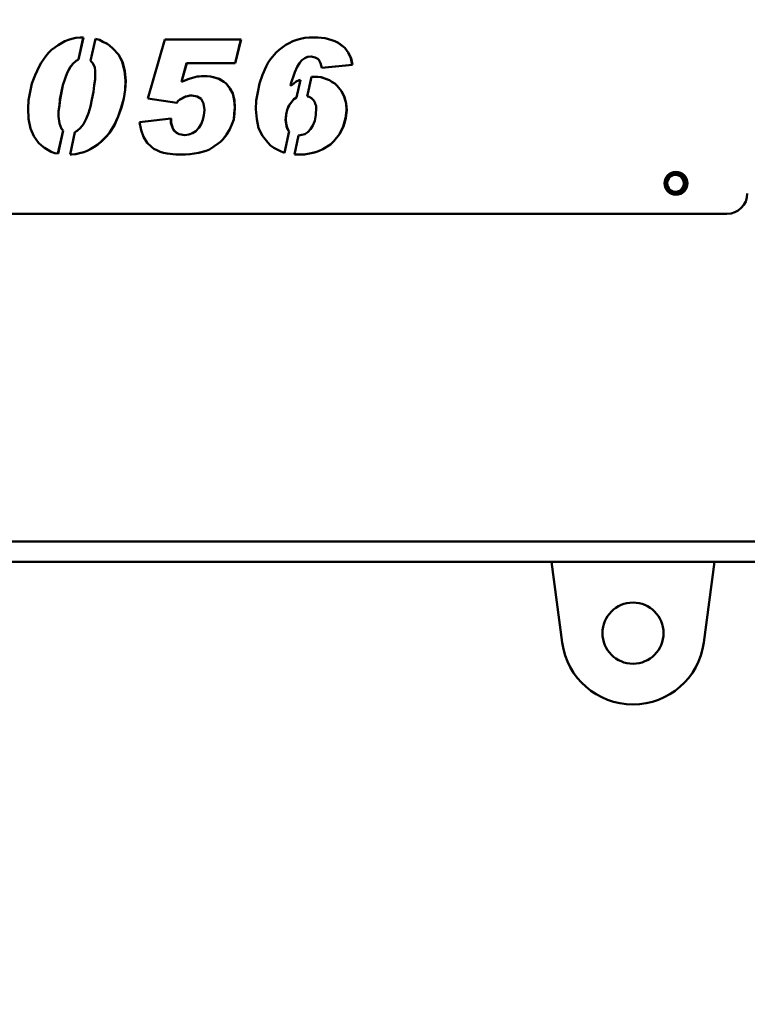
# Model space of a CAD drawing. Units: inches. Extents: x 72 to 1301, y 196 to 807.
# Drawn here: x 915 to 932, y 374 to 398 of the extents above; entities that cross this region are included whole.
import ezdxf

# ---------------------------------------------------------------- set-up
doc = ezdxf.new("R2010")
doc.units = ezdxf.units.IN
doc.header["$LTSCALE"] = 100
doc.header["$MEASUREMENT"] = 0
doc.layers.add('Dimension (ANSI)', color=7, linetype='Continuous', lineweight=25)
doc.layers.add('Visible (ANSI)', color=7, linetype='Continuous', lineweight=50)
doc.styles.add('Note Text (ANSI)', font='tahoma.ttf')
doc.dimstyles.new('Default (ANSI)', dxfattribs={"dimscale": 100, "dimtxt": 0.09, "dimasz": 0.098425, "dimexe": 0.125, "dimexo": 0.0625, "dimgap": 0.031496, "dimtad": 0, "dimtih": 1, "dimtoh": 1, "dimdec": 0, "dimlfac": 25.4, "dimrnd": 1e-08, "dimzin": 4, "dimdsep": 46, "dimtxsty": 'Note Text (ANSI)', "dimcen": 0.09, "dimdle": 0.393701, "dimclrd": 256, "dimclre": 256, "dimclrt": 256, "dimadec": 0, "dimazin": 1, "dimtfac": 1.333333, "dimtofl": 0, "dimtmove": 0, "dimatfit": 3, "dimfxl": 1, "dimtolj": 1, "dimtzin": 0, "dimlwd": -1, "dimlwe": -1, "dimarcsym": 0})

# ---------------------------------------------------------------- blocks, each defined once
blk = doc.blocks.new('*D16')
at = {"layer": 'Defpoints', "color": 0, "transparency": 16777216}
for p in [(1223.11, 536.572), (120.923, 376.372), (1223.11, 350.034)]:
    blk.add_point(p, dxfattribs=at)
at = {"layer": 'Dimension (ANSI)', "transparency": 16777216}
for p, q in [((120.923, 382.622), (120.923, 549.072)), ((1223.11, 356.284), (1223.11, 549.072)), ((130.765, 536.572), (740.56, 536.572)), ((1213.268, 536.572), (843.472, 536.572))]:
    blk.add_line(p, q, dxfattribs=at)
for points in [[(130.765, 538.212), (130.765, 534.931), (120.923, 536.572)], [(1213.268, 538.212), (1213.268, 534.931), (1223.11, 536.572)]]:
    blk.add_solid(points, dxfattribs=at)
at = {"layer": 'Dimension (ANSI)', "transparency": 16777216, "insert": (792.016, 536.572), "char_height": 9, "attachment_point": 5, "style": 'Note Text (ANSI)'}
blk.add_mtext('\\A1;[27996] OVERALL', dxfattribs=at)

msp = doc.modelspace()

# ---------------------------------------------------------------- linework, layer by layer
at = {"layer": 'Visible (ANSI)'}
for p, q in [((915.349, 397.589), (915.512, 397.706)), ((915.512, 397.706), (915.675, 397.799)), ((915.675, 397.799), (915.769, 397.834)), ((915.769, 397.834), (915.851, 397.857)), ((915.851, 397.857), (915.944, 397.881)), ((915.944, 397.881), (916.049, 397.892)), ((916.011, 397.354), (916.128, 397.892)), ((916.132, 397.892), (916.014, 397.354)), ((916.049, 397.892), (916.132, 397.892)), ((916.306, 397.32), (916.424, 397.86)), ((916.424, 397.86), (916.528, 397.834)), ((916.524, 397.834), (916.424, 397.859)), ((916.524, 397.834), (916.528, 397.834)), ((916.606, 397.787), (916.524, 397.834)), ((916.528, 397.834), (916.609, 397.787)), ((916.606, 397.787), (916.609, 397.787)), ((916.7, 397.741), (916.606, 397.787)), ((916.609, 397.787), (916.703, 397.741)), ((916.7, 397.741), (916.703, 397.741)), ((916.77, 397.694), (916.7, 397.741)), ((916.703, 397.741), (916.773, 397.694)), ((917.708, 396.398), (918.129, 397.846)), ((918.129, 397.846), (919.997, 397.846)), ((919.853, 397.262), (919.993, 397.846)), ((919.997, 397.846), (919.857, 397.262)), ((920.931, 397.592), (921.095, 397.709)), ((921.095, 397.709), (921.176, 397.755)), ((921.176, 397.755), (921.27, 397.802)), ((921.27, 397.802), (921.363, 397.837)), ((921.363, 397.837), (921.457, 397.86)), ((921.457, 397.86), (921.562, 397.884)), ((921.562, 397.884), (921.667, 397.895)), ((921.667, 397.895), (921.877, 397.895)), ((922.06, 397.872), (921.874, 397.895)), ((921.877, 397.895), (922.064, 397.872)), ((922.06, 397.872), (922.064, 397.872)), ((922.224, 397.825), (922.06, 397.872)), ((922.064, 397.872), (922.227, 397.825)), ((922.224, 397.825), (922.227, 397.825)), ((922.294, 397.802), (922.224, 397.825)), ((922.227, 397.825), (922.297, 397.802)), ((922.294, 397.802), (922.297, 397.802)), ((922.364, 397.767), (922.294, 397.802)), ((922.297, 397.802), (922.367, 397.767)), ((922.364, 397.767), (922.367, 397.767)), ((922.422, 397.732), (922.364, 397.767)), ((922.367, 397.767), (922.426, 397.732)), ((922.422, 397.732), (922.426, 397.732)), ((922.539, 397.639), (922.422, 397.732)), ((922.426, 397.732), (922.542, 397.639)), ((915.208, 397.437), (915.278, 397.519)), ((915.278, 397.519), (915.349, 397.589)), ((916.77, 397.694), (916.773, 397.694)), ((916.851, 397.624), (916.77, 397.694)), ((916.773, 397.694), (916.855, 397.624)), ((916.851, 397.624), (916.855, 397.624)), ((916.991, 397.472), (916.851, 397.624)), ((916.855, 397.624), (916.995, 397.472)), ((917.085, 397.297), (916.991, 397.472)), ((916.991, 397.472), (916.995, 397.472)), ((916.995, 397.472), (917.088, 397.297)), ((920.721, 397.358), (920.861, 397.522)), ((920.861, 397.522), (920.931, 397.592)), ((922.539, 397.639), (922.542, 397.639)), ((922.621, 397.522), (922.539, 397.639)), ((922.542, 397.639), (922.624, 397.522)), ((922.621, 397.522), (922.624, 397.522)), ((922.691, 397.382), (922.621, 397.522)), ((922.624, 397.522), (922.694, 397.382)), ((915.045, 397.18), (915.092, 397.274)), ((915.092, 397.274), (915.208, 397.437)), ((915.801, 397.157), (915.871, 397.25)), ((915.874, 397.25), (915.804, 397.157)), ((915.871, 397.25), (915.952, 397.32)), ((915.871, 397.25), (915.874, 397.25)), ((915.956, 397.32), (915.874, 397.25)), ((915.952, 397.32), (916.011, 397.354)), ((915.952, 397.32), (915.956, 397.32)), ((916.014, 397.354), (915.956, 397.32)), ((916.011, 397.354), (916.014, 397.354)), ((916.353, 397.274), (916.306, 397.32)), ((916.388, 397.215), (916.353, 397.274)), ((917.085, 397.297), (917.088, 397.297)), ((917.143, 397.075), (917.085, 397.297)), ((917.088, 397.297), (917.146, 397.075)), ((918.534, 396.807), (918.663, 397.262)), ((918.666, 397.262), (918.537, 396.807)), ((918.663, 397.262), (918.666, 397.262)), ((919.857, 397.262), (918.666, 397.262)), ((920.616, 397.183), (920.663, 397.277)), ((920.663, 397.277), (920.721, 397.358)), ((921.372, 397.172), (921.43, 397.265)), ((921.433, 397.265), (921.375, 397.172)), ((921.43, 397.265), (921.488, 397.335)), ((921.43, 397.265), (921.433, 397.265)), ((921.492, 397.335), (921.433, 397.265)), ((921.488, 397.335), (921.558, 397.382)), ((921.488, 397.335), (921.492, 397.335)), ((921.562, 397.382), (921.492, 397.335)), ((921.558, 397.382), (921.628, 397.417)), ((921.558, 397.382), (921.562, 397.382)), ((921.632, 397.417), (921.562, 397.382)), ((921.628, 397.417), (921.71, 397.428)), ((921.628, 397.417), (921.632, 397.417)), ((921.713, 397.428), (921.632, 397.417)), ((921.71, 397.428), (921.713, 397.428)), ((921.819, 397.405), (921.713, 397.428)), ((921.9, 397.358), (921.819, 397.405)), ((921.947, 397.265), (921.9, 397.358)), ((921.982, 397.148), (921.947, 397.265)), ((922.691, 397.382), (922.694, 397.382)), ((922.726, 397.218), (922.691, 397.382)), ((922.694, 397.382), (922.729, 397.218)), ((914.952, 396.97), (915.045, 397.18)), ((915.684, 396.888), (915.731, 397.028)), ((915.734, 397.028), (915.687, 396.888)), ((915.731, 397.028), (915.801, 397.157)), ((915.731, 397.028), (915.734, 397.028)), ((915.804, 397.157), (915.734, 397.028)), ((915.801, 397.157), (915.804, 397.157)), ((916.411, 397.157), (916.388, 397.215)), ((916.423, 397.075), (916.411, 397.157)), ((916.423, 396.865), (916.423, 397.075)), ((917.143, 397.075), (917.146, 397.075)), ((917.166, 396.83), (917.143, 397.075)), ((917.146, 397.075), (917.17, 396.83)), ((920.523, 396.973), (920.616, 397.183)), ((921.208, 396.728), (921.313, 397.043)), ((921.316, 397.043), (921.211, 396.728)), ((921.313, 397.043), (921.372, 397.172)), ((921.313, 397.043), (921.316, 397.043)), ((921.375, 397.172), (921.316, 397.043)), ((921.372, 397.172), (921.375, 397.172)), ((921.982, 397.149), (922.726, 397.218)), ((922.729, 397.218), (921.982, 397.148)), ((922.726, 397.218), (922.729, 397.218)), ((914.823, 396.561), (914.87, 396.76)), ((914.87, 396.76), (914.952, 396.97)), ((915.625, 396.725), (915.684, 396.888)), ((915.687, 396.888), (915.629, 396.725)), ((915.684, 396.888), (915.687, 396.888)), ((916.399, 396.725), (916.423, 396.865)), ((917.155, 396.608), (917.166, 396.83)), ((917.17, 396.83), (917.158, 396.608)), ((917.166, 396.83), (917.17, 396.83)), ((918.534, 396.807), (918.537, 396.807)), ((918.537, 396.807), (918.724, 396.877)), ((918.724, 396.877), (918.864, 396.923)), ((918.864, 396.923), (918.923, 396.935)), ((918.923, 396.935), (918.969, 396.935)), ((918.969, 396.935), (919.028, 396.947)), ((919.028, 396.947), (919.168, 396.947)), ((919.246, 396.935), (919.165, 396.947)), ((919.168, 396.947), (919.25, 396.935)), ((919.246, 396.935), (919.25, 396.935)), ((919.316, 396.923), (919.246, 396.935)), ((919.25, 396.935), (919.32, 396.923)), ((919.316, 396.923), (919.32, 396.923)), ((919.456, 396.877), (919.316, 396.923)), ((919.32, 396.923), (919.46, 396.877)), ((919.456, 396.877), (919.46, 396.877)), ((919.573, 396.807), (919.456, 396.877)), ((919.46, 396.877), (919.576, 396.807)), ((919.573, 396.807), (919.576, 396.807)), ((919.632, 396.76), (919.573, 396.807)), ((919.576, 396.807), (919.635, 396.76)), ((919.632, 396.76), (919.635, 396.76)), ((919.725, 396.643), (919.632, 396.76)), ((919.635, 396.76), (919.728, 396.643)), ((920.406, 396.553), (920.453, 396.763)), ((920.453, 396.763), (920.523, 396.973)), ((921.223, 396.716), (921.293, 396.763)), ((921.293, 396.763), (921.352, 396.81)), ((921.352, 396.81), (921.422, 396.845)), ((921.358, 396.423), (921.452, 396.855)), ((921.456, 396.856), (921.361, 396.423)), ((921.422, 396.845), (921.456, 396.856)), ((921.617, 396.444), (921.722, 396.926)), ((921.722, 396.926), (921.877, 396.926)), ((921.955, 396.915), (921.874, 396.926)), ((921.877, 396.926), (921.959, 396.915)), ((921.955, 396.915), (921.959, 396.915)), ((922.165, 396.845), (921.955, 396.915)), ((921.959, 396.915), (922.169, 396.845)), ((922.165, 396.845), (922.169, 396.845)), ((922.236, 396.798), (922.165, 396.845)), ((922.169, 396.845), (922.239, 396.798)), ((922.236, 396.798), (922.239, 396.798)), ((922.294, 396.763), (922.236, 396.798)), ((922.239, 396.798), (922.297, 396.763)), ((922.294, 396.763), (922.297, 396.763)), ((922.352, 396.705), (922.294, 396.763)), ((922.297, 396.763), (922.356, 396.705)), ((914.788, 396.351), (914.823, 396.561)), ((915.555, 396.375), (915.625, 396.725)), ((915.629, 396.725), (915.559, 396.375)), ((915.625, 396.725), (915.629, 396.725)), ((916.341, 396.375), (916.376, 396.561)), ((916.376, 396.561), (916.399, 396.725)), ((917.12, 396.398), (917.155, 396.608)), ((917.158, 396.608), (917.123, 396.398)), ((917.155, 396.608), (917.158, 396.608)), ((919.725, 396.643), (919.728, 396.643)), ((919.795, 396.515), (919.725, 396.643)), ((919.728, 396.643), (919.798, 396.515)), ((919.795, 396.515), (919.798, 396.515)), ((919.83, 396.351), (919.795, 396.515)), ((919.798, 396.515), (919.833, 396.351)), ((920.371, 396.343), (920.406, 396.553)), ((921.208, 396.728), (921.211, 396.728)), ((921.22, 396.716), (921.208, 396.728)), ((921.211, 396.728), (921.223, 396.716)), ((921.22, 396.716), (921.223, 396.716)), ((922.457, 396.576), (922.352, 396.705)), ((922.352, 396.705), (922.356, 396.705)), ((922.356, 396.705), (922.461, 396.576)), ((922.457, 396.576), (922.461, 396.576)), ((922.527, 396.436), (922.457, 396.576)), ((922.461, 396.576), (922.531, 396.436)), ((914.776, 396.153), (914.788, 396.351)), ((915.544, 396.223), (915.555, 396.375)), ((915.559, 396.375), (915.547, 396.223)), ((915.555, 396.375), (915.559, 396.375)), ((916.306, 396.199), (916.341, 396.375)), ((917.061, 396.176), (917.12, 396.398)), ((917.123, 396.398), (917.065, 396.176)), ((917.12, 396.398), (917.123, 396.398)), ((918.421, 396.293), (917.708, 396.398)), ((918.418, 396.293), (918.452, 396.34)), ((918.456, 396.34), (918.421, 396.293)), ((918.452, 396.34), (918.499, 396.375)), ((918.452, 396.34), (918.456, 396.34)), ((918.502, 396.375), (918.456, 396.34)), ((918.499, 396.375), (918.639, 396.445)), ((918.499, 396.375), (918.502, 396.375)), ((918.642, 396.445), (918.502, 396.375)), ((918.639, 396.445), (918.686, 396.456)), ((918.639, 396.445), (918.642, 396.445)), ((918.689, 396.456), (918.642, 396.445)), ((918.686, 396.456), (918.744, 396.468)), ((918.686, 396.456), (918.689, 396.456)), ((918.748, 396.468), (918.689, 396.456)), ((918.744, 396.468), (918.748, 396.468)), ((918.794, 396.468), (918.748, 396.468)), ((918.923, 396.445), (918.794, 396.468)), ((919.016, 396.386), (918.923, 396.445)), ((919.074, 396.27), (919.016, 396.386)), ((919.098, 396.118), (919.074, 396.27)), ((919.83, 396.351), (919.833, 396.351)), ((919.842, 396.176), (919.83, 396.351)), ((919.833, 396.351), (919.845, 396.176)), ((920.359, 396.132), (920.371, 396.343)), ((921.173, 396.226), (921.231, 396.308)), ((921.235, 396.308), (921.176, 396.226)), ((921.231, 396.308), (921.29, 396.378)), ((921.231, 396.308), (921.235, 396.308)), ((921.293, 396.378), (921.235, 396.308)), ((921.29, 396.378), (921.358, 396.423)), ((921.29, 396.378), (921.293, 396.378)), ((921.361, 396.423), (921.293, 396.378)), ((921.358, 396.423), (921.361, 396.423)), ((921.667, 396.436), (921.617, 396.444)), ((921.725, 396.401), (921.667, 396.436)), ((921.772, 396.354), (921.725, 396.401)), ((921.807, 396.308), (921.772, 396.354)), ((921.819, 396.261), (921.807, 396.308)), ((921.842, 396.214), (921.819, 396.261)), ((922.527, 396.436), (922.531, 396.436)), ((922.574, 396.273), (922.527, 396.436)), ((922.531, 396.436), (922.577, 396.273)), ((922.574, 396.273), (922.577, 396.273)), ((922.586, 396.109), (922.574, 396.273)), ((922.577, 396.273), (922.589, 396.109)), ((914.788, 395.896), (914.776, 396.153)), ((915.52, 396.083), (915.544, 396.223)), ((915.52, 396.083), (915.524, 396.083)), ((915.52, 395.954), (915.52, 396.083)), ((915.547, 396.223), (915.524, 396.083)), ((915.524, 396.083), (915.524, 395.954)), ((915.544, 396.223), (915.547, 396.223)), ((916.201, 395.896), (916.259, 396.036)), ((916.259, 396.036), (916.306, 396.199)), ((916.98, 395.954), (917.061, 396.176)), ((917.065, 396.176), (916.983, 395.954)), ((917.061, 396.176), (917.065, 396.176)), ((919.086, 395.989), (919.098, 396.106)), ((919.098, 396.106), (919.098, 396.118)), ((919.818, 395.884), (919.83, 396.024)), ((919.833, 396.024), (919.822, 395.884)), ((919.83, 396.024), (919.842, 396.176)), ((919.845, 396.176), (919.833, 396.024)), ((919.842, 396.176), (919.845, 396.176)), ((920.383, 395.887), (920.359, 396.132)), ((921.103, 396.004), (921.126, 396.121)), ((921.13, 396.121), (921.106, 396.004)), ((921.126, 396.121), (921.173, 396.226)), ((921.126, 396.121), (921.13, 396.121)), ((921.176, 396.226), (921.13, 396.121)), ((921.173, 396.226), (921.176, 396.226)), ((921.83, 395.992), (921.842, 396.167)), ((921.842, 396.167), (921.842, 396.214)), ((922.562, 395.911), (922.586, 396.109)), ((922.589, 396.109), (922.566, 395.911)), ((922.586, 396.109), (922.589, 396.109)), ((914.835, 395.662), (914.788, 395.896)), ((915.52, 395.954), (915.524, 395.954)), ((915.544, 395.779), (915.52, 395.954)), ((915.524, 395.954), (915.547, 395.779)), ((915.544, 395.779), (915.547, 395.779)), ((915.59, 395.651), (915.544, 395.779)), ((915.547, 395.779), (915.594, 395.651)), ((916.131, 395.767), (916.201, 395.896)), ((916.886, 395.744), (916.98, 395.954)), ((916.983, 395.954), (916.89, 395.744)), ((916.98, 395.954), (916.983, 395.954)), ((917.51, 395.814), (918.281, 395.908)), ((917.545, 395.616), (917.51, 395.814)), ((918.277, 395.802), (918.277, 395.907)), ((918.277, 395.802), (918.281, 395.802)), ((918.324, 395.662), (918.277, 395.802)), ((918.281, 395.908), (918.281, 395.802)), ((918.281, 395.802), (918.327, 395.662)), ((919.016, 395.767), (919.063, 395.873)), ((919.063, 395.873), (919.086, 395.989)), ((919.772, 395.756), (919.818, 395.884)), ((919.822, 395.884), (919.775, 395.756)), ((919.818, 395.884), (919.822, 395.884)), ((920.429, 395.665), (920.383, 395.887)), ((921.091, 395.876), (921.103, 396.004)), ((921.091, 395.876), (921.095, 395.876)), ((921.103, 395.782), (921.091, 395.876)), ((921.106, 396.004), (921.095, 395.876)), ((921.095, 395.876), (921.106, 395.782)), ((921.103, 396.004), (921.106, 396.004)), ((921.103, 395.782), (921.106, 395.782)), ((921.115, 395.712), (921.103, 395.782)), ((921.106, 395.782), (921.118, 395.712)), ((921.76, 395.735), (921.807, 395.852)), ((921.807, 395.852), (921.83, 395.992)), ((922.504, 395.712), (922.562, 395.911)), ((922.566, 395.911), (922.507, 395.712)), ((922.562, 395.911), (922.566, 395.911)), ((914.917, 395.476), (914.835, 395.662)), ((915.506, 395.046), (915.631, 395.615)), ((915.634, 395.615), (915.51, 395.045)), ((915.59, 395.651), (915.594, 395.651)), ((915.631, 395.615), (915.59, 395.651)), ((915.594, 395.651), (915.634, 395.615)), ((915.631, 395.615), (915.634, 395.615)), ((915.804, 395.02), (915.925, 395.573)), ((915.925, 395.573), (915.979, 395.604)), ((915.979, 395.604), (916.061, 395.674)), ((916.061, 395.674), (916.131, 395.767)), ((916.7, 395.476), (916.77, 395.557)), ((916.773, 395.557), (916.703, 395.476)), ((916.77, 395.557), (916.886, 395.744)), ((916.77, 395.557), (916.773, 395.557)), ((916.89, 395.744), (916.773, 395.557)), ((916.886, 395.744), (916.89, 395.744)), ((917.603, 395.452), (917.545, 395.616)), ((918.324, 395.662), (918.327, 395.662)), ((918.359, 395.604), (918.324, 395.662)), ((918.327, 395.662), (918.362, 395.604)), ((918.359, 395.604), (918.362, 395.604)), ((918.417, 395.557), (918.359, 395.604)), ((918.362, 395.604), (918.421, 395.557)), ((918.417, 395.557), (918.421, 395.557)), ((918.476, 395.522), (918.417, 395.557)), ((918.421, 395.557), (918.479, 395.522)), ((918.713, 395.511), (918.806, 395.546)), ((918.806, 395.546), (918.888, 395.592)), ((918.888, 395.592), (918.958, 395.674)), ((918.958, 395.674), (919.016, 395.767)), ((919.643, 395.511), (919.713, 395.627)), ((919.717, 395.627), (919.646, 395.511)), ((919.713, 395.627), (919.772, 395.756)), ((919.713, 395.627), (919.717, 395.627)), ((919.775, 395.756), (919.717, 395.627)), ((919.772, 395.756), (919.775, 395.756)), ((920.523, 395.479), (920.429, 395.665)), ((921.061, 395.066), (921.176, 395.592)), ((921.18, 395.592), (921.064, 395.065)), ((921.115, 395.712), (921.118, 395.712)), ((921.138, 395.642), (921.115, 395.712)), ((921.118, 395.712), (921.141, 395.642)), ((921.138, 395.642), (921.141, 395.642)), ((921.173, 395.595), (921.138, 395.642)), ((921.141, 395.642), (921.176, 395.595)), ((921.173, 395.595), (921.176, 395.595)), ((921.176, 395.592), (921.173, 395.595)), ((921.176, 395.595), (921.18, 395.592)), ((921.176, 395.592), (921.18, 395.592)), ((921.562, 395.525), (921.632, 395.572)), ((921.632, 395.572), (921.702, 395.642)), ((921.702, 395.642), (921.76, 395.735)), ((922.411, 395.525), (922.504, 395.712)), ((922.507, 395.712), (922.414, 395.525)), ((922.504, 395.712), (922.507, 395.712)), ((915.033, 395.312), (914.917, 395.476)), ((915.103, 395.242), (915.033, 395.312)), ((916.478, 395.265), (916.559, 395.335)), ((916.563, 395.335), (916.481, 395.265)), ((916.559, 395.335), (916.7, 395.476)), ((916.559, 395.335), (916.563, 395.335)), ((916.703, 395.476), (916.563, 395.335)), ((916.7, 395.476), (916.703, 395.476)), ((917.697, 395.312), (917.603, 395.452)), ((917.802, 395.207), (917.697, 395.312)), ((918.476, 395.522), (918.479, 395.522)), ((918.616, 395.499), (918.476, 395.522)), ((918.479, 395.522), (918.619, 395.499)), ((918.616, 395.499), (918.619, 395.499)), ((918.619, 395.499), (918.713, 395.511)), ((919.223, 395.149), (919.433, 395.289)), ((919.436, 395.289), (919.226, 395.149)), ((919.433, 395.289), (919.491, 395.335)), ((919.433, 395.289), (919.436, 395.289)), ((919.495, 395.335), (919.436, 395.289)), ((919.491, 395.335), (919.55, 395.394)), ((919.491, 395.335), (919.495, 395.335)), ((919.553, 395.394), (919.495, 395.335)), ((919.55, 395.394), (919.643, 395.511)), ((919.55, 395.394), (919.553, 395.394)), ((919.646, 395.511), (919.553, 395.394)), ((919.643, 395.511), (919.646, 395.511)), ((920.651, 395.315), (920.523, 395.479)), ((920.721, 395.245), (920.651, 395.315)), ((921.306, 395.023), (921.408, 395.491)), ((921.408, 395.491), (921.41, 395.49)), ((921.408, 395.49), (921.41, 395.49)), ((921.41, 395.49), (921.492, 395.502)), ((921.492, 395.502), (921.562, 395.525)), ((922.189, 395.268), (922.271, 395.35)), ((922.274, 395.35), (922.192, 395.268)), ((922.271, 395.35), (922.411, 395.525)), ((922.271, 395.35), (922.274, 395.35)), ((922.414, 395.525), (922.274, 395.35)), ((922.411, 395.525), (922.414, 395.525)), ((915.173, 395.184), (915.103, 395.242)), ((915.337, 395.09), (915.173, 395.184)), ((915.43, 395.055), (915.337, 395.09)), ((915.51, 395.045), (915.43, 395.055)), ((915.941, 395.032), (916.034, 395.055)), ((916.037, 395.055), (915.944, 395.032)), ((916.034, 395.055), (916.139, 395.079)), ((916.034, 395.055), (916.037, 395.055)), ((916.142, 395.079), (916.037, 395.055)), ((916.139, 395.079), (916.221, 395.114)), ((916.139, 395.079), (916.142, 395.079)), ((916.224, 395.114), (916.142, 395.079)), ((916.221, 395.114), (916.314, 395.16)), ((916.221, 395.114), (916.224, 395.114)), ((916.318, 395.16), (916.224, 395.114)), ((916.314, 395.16), (916.396, 395.207)), ((916.314, 395.16), (916.318, 395.16)), ((916.399, 395.207), (916.318, 395.16)), ((916.396, 395.207), (916.478, 395.265)), ((916.396, 395.207), (916.399, 395.207)), ((916.481, 395.265), (916.399, 395.207)), ((916.478, 395.265), (916.481, 395.265)), ((917.86, 395.16), (917.802, 395.207)), ((917.93, 395.125), (917.86, 395.16)), ((918.012, 395.09), (917.93, 395.125)), ((918.094, 395.067), (918.012, 395.09)), ((918.187, 395.044), (918.094, 395.067)), ((918.849, 395.044), (918.954, 395.067)), ((918.958, 395.067), (918.853, 395.044)), ((918.954, 395.067), (919.141, 395.114)), ((918.954, 395.067), (918.958, 395.067)), ((919.144, 395.114), (918.958, 395.067)), ((919.141, 395.114), (919.223, 395.149)), ((919.141, 395.114), (919.144, 395.114)), ((919.226, 395.149), (919.144, 395.114)), ((919.223, 395.149), (919.226, 395.149)), ((920.803, 395.187), (920.721, 395.245)), ((920.896, 395.14), (920.803, 395.187)), ((920.978, 395.093), (920.896, 395.14)), ((921.064, 395.065), (920.978, 395.093)), ((921.547, 395.023), (921.675, 395.047)), ((921.678, 395.047), (921.55, 395.023)), ((921.675, 395.047), (921.792, 395.07)), ((921.675, 395.047), (921.678, 395.047)), ((921.795, 395.07), (921.678, 395.047)), ((921.792, 395.07), (921.897, 395.105)), ((921.792, 395.07), (921.795, 395.07)), ((921.9, 395.105), (921.795, 395.07)), ((921.897, 395.105), (922.002, 395.152)), ((921.897, 395.105), (921.9, 395.105)), ((922.005, 395.152), (921.9, 395.105)), ((922.002, 395.152), (922.189, 395.268)), ((922.002, 395.152), (922.005, 395.152)), ((922.192, 395.268), (922.005, 395.152)), ((922.189, 395.268), (922.192, 395.268)), ((915.839, 395.02), (915.804, 395.02)), ((915.836, 395.02), (915.941, 395.032)), ((915.944, 395.032), (915.839, 395.02)), ((915.941, 395.032), (915.944, 395.032)), ((918.397, 395.02), (918.187, 395.044)), ((918.631, 395.02), (918.397, 395.02)), ((918.627, 395.02), (918.744, 395.032)), ((918.748, 395.032), (918.631, 395.02)), ((918.744, 395.032), (918.849, 395.044)), ((918.853, 395.044), (918.748, 395.032)), ((918.849, 395.044), (918.853, 395.044)), ((921.55, 395.023), (921.306, 395.023)), ((911.562, 393.565), (931.913, 393.565)), ((871.36, 385.534), (1016.86, 385.534)), ((871.36, 385.034), (1016.86, 385.034)), ((927.61, 385.034), (927.876, 383.052)), ((931.61, 385.034), (931.345, 383.052))]:
    msp.add_line(p, q, dxfattribs=at)
msp.add_circle((929.61, 383.284), 0.75, dxfattribs=at)
msp.add_arc((929.61, 383.284), 1.75, 187.6281, 352.3719, dxfattribs=at)
for centre, major_axis in [((930.663, 394.315), (0, 0.281)), ((930.66, 394.315), (0, -0.239)), ((930.66, 394.315), (0, -0.209))]:
    msp.add_ellipse(centre, major_axis=major_axis, ratio=0.999913, dxfattribs=at)
for centre, major_axis, end_param in [((930.66, 394.315), (0.002, -0.281), 3.129864), ((930.644, 394.315), (0, -0.209), 3.141593), ((931.913, 394.065), (0, -0.5), 1.570796)]:
    msp.add_ellipse(centre, major_axis=major_axis, ratio=0.999913, start_param=0, end_param=end_param, dxfattribs=at)

# ---------------------------------------------------------------- dimensions: what is measured, and where the dimension line sits
at = {"layer": 'Dimension (ANSI)'}
dim = msp.add_linear_dim(base=(1223.11, 536.572), p1=(120.923, 376.372), p2=(1223.11, 350.034), text='[<>] OVERALL', dimstyle='Default (ANSI)', override={"dimtih": 0, "dimtoh": 0, "dimdec": 0, "dimlfac": 25.4, "dimtp": 0, "dimtm": 0, "dimtdec": 2, "dimatfit": 1}, dxfattribs=at)
dim.commit()
dim.dimension.update_dxf_attribs({"geometry": '*D16', "text_midpoint": (792.016, 536.572), "dimtype": 160})

doc.saveas('drawing.dxf')
